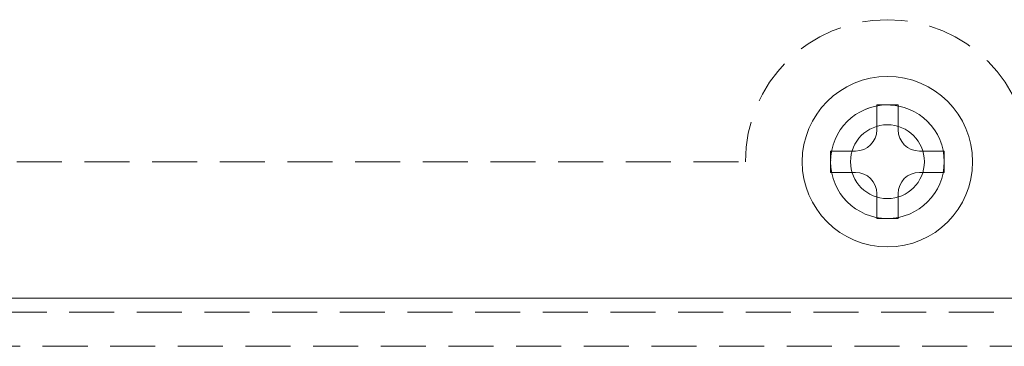
# Model space of a CAD drawing. Extents: x 205 to 831, y -1110 to -480.
# Drawn here: x 284 to 319, y -566 to -554 of the extents above; entities that cross this region are included whole.
import ezdxf

# ---------------------------------------------------------------- set-up
doc = ezdxf.new("R2010")
doc.units = 0
doc.header["$LTSCALE"] = 0.5
doc.linetypes.add('HIDDEN2', pattern=[4.7625, 3.175, -1.5875])
for name, color, linetype, lineweight in [('Rear Chassis', 90, 'CONTINUOUS', 15), ('Screw', 52, 'CONTINUOUS', 15), ('Top Cover', 153, 'CONTINUOUS', 15)]:
    doc.layers.add(name, color=color, linetype=linetype, lineweight=lineweight)

msp = doc.modelspace()

# ---------------------------------------------------------------- linework, layer by layer
at = {"layer": 'Rear Chassis'}
msp.add_line((227.597, -563.817), (641.197, -563.817), dxfattribs=at)
for radius in [2, 1.3]:
    msp.add_circle((314.397, -559.017), radius, dxfattribs=at)
at = {"layer": 'Screw', "color": 42}
for p, q in [((314.022, -557.892), (314.022, -557.017)), ((314.772, -557.017), (314.022, -557.017)), ((314.772, -557.892), (314.772, -557.017)), ((312.397, -558.642), (313.272, -558.642)), ((312.397, -559.392), (312.397, -558.642)), ((315.522, -558.642), (316.397, -558.642)), ((316.397, -559.392), (316.397, -558.642)), ((312.397, -559.392), (313.272, -559.392)), ((315.522, -559.392), (316.397, -559.392)), ((314.022, -561.017), (314.022, -560.142)), ((314.772, -561.017), (314.772, -560.142)), ((314.772, -561.017), (314.022, -561.017))]:
    msp.add_line(p, q, dxfattribs=at)
msp.add_circle((314.397, -559.017), 3, dxfattribs=at)
for centre, start, end in [((313.272, -557.892), 270, 0), ((315.522, -557.892), 180, 270), ((313.272, -560.142), 0, 90), ((315.522, -560.142), 90, 180)]:
    msp.add_arc(centre, 0.75, start, end, dxfattribs=at)
at = {"layer": 'Top Cover', "linetype": 'HIDDEN2'}
for p, q in [((226.604, -559.017), (309.397, -559.017)), ((221.304, -564.317), (647.49, -564.317)), ((648.197, -565.517), (220.597, -565.517))]:
    msp.add_line(p, q, dxfattribs=at)
msp.add_circle((314.397, -559.017), 2, dxfattribs=at)
msp.add_arc((314.397, -559.017), 5, 0, 180, dxfattribs=at)

doc.saveas('drawing.dxf')
